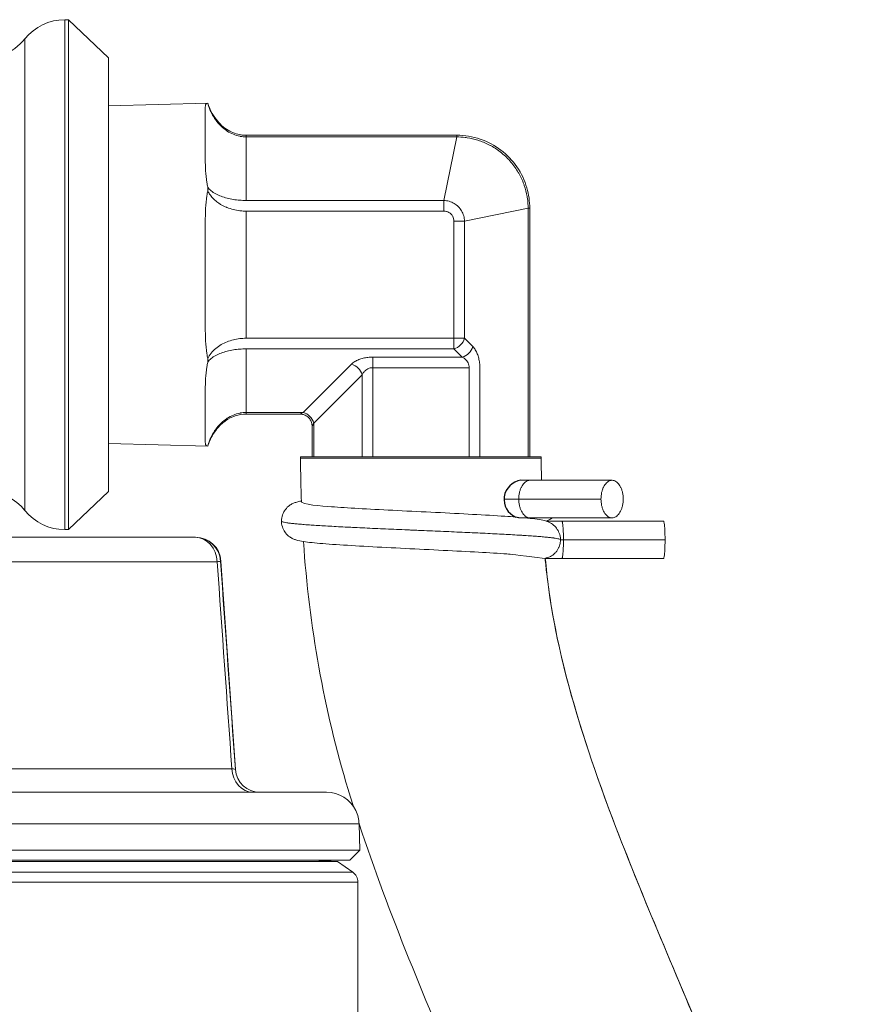
# Model space of a CAD drawing. Units: inches. Extents: x 23 to 218, y 11 to 225.
# Drawn here: x 75 to 77, y 47 to 49 of the extents above; entities that cross this region are included whole.
import ezdxf

# ---------------------------------------------------------------- set-up
doc = ezdxf.new("R2010")
doc.units = ezdxf.units.IN
doc.header["$MEASUREMENT"] = 0

# ---------------------------------------------------------------- blocks, each defined once
blk = doc.blocks.new('TEST-DRN_02_GRV_BLOCK-2DFRONT')
at = {"color": 0, "linetype": 'Continuous', "lineweight": 0, "extrusion": (2.22e-16, 1, -2.22045e-16)}
for p, q in [((3.7361, 2.7134), (3.7361, 3.9634)), ((3.7361, 3.9634), (3.745, 3.9634)), ((3.745, 3.9634), (3.745, 2.7134)), ((3.8437, 3.8698), (3.745, 3.9634)), ((3.6386, 3.9165), (3.6386, 2.7603)), ((3.8437, 3.8698), (3.8437, 2.807)), ((3.8437, 3.7522), (4.0869, 3.7586)), ((4.0807, 3.7489), (4.0807, 3.6208)), ((4.1807, 3.6762), (4.1807, 3.6802)), ((4.1807, 3.6802), (4.697, 3.6802)), ((4.1807, 3.6762), (4.697, 3.6762)), ((4.1807, 3.5203), (4.1807, 3.6762)), ((4.6656, 3.5203), (4.697, 3.6762)), ((4.697, 3.6762), (4.697, 3.6802)), ((4.6656, 3.5203), (4.1807, 3.5203)), ((4.6656, 3.5203), (4.6656, 3.4943)), ((4.7161, 3.4697), (4.872, 3.5011)), ((4.872, 3.5011), (4.876, 3.5011)), ((4.872, 3.5011), (4.872, 2.8923)), ((4.876, 3.5011), (4.876, 2.8923)), ((4.6656, 3.4943), (4.1807, 3.4943)), ((4.1807, 3.1825), (4.1807, 3.4943)), ((4.0807, 3.4665), (4.0807, 3.2104)), ((4.6902, 3.1825), (4.6902, 3.4697)), ((4.7161, 3.4697), (4.6902, 3.4697)), ((4.7161, 3.1825), (4.7161, 3.4697)), ((4.6902, 3.1825), (4.1807, 3.1825)), ((4.6902, 3.1825), (4.6902, 3.1565)), ((4.7161, 3.1825), (4.6902, 3.1825)), ((4.7363, 3.1623), (4.7161, 3.1825)), ((4.6902, 3.1565), (4.1807, 3.1565)), ((4.1807, 3.0007), (4.1807, 3.1565)), ((4.7104, 3.1363), (4.6902, 3.1565)), ((4.439, 3.119), (4.3207, 3.0007)), ((4.7104, 3.1363), (4.491, 3.1363)), ((4.491, 3.1363), (4.491, 3.1104)), ((4.465, 3.093), (4.3466, 2.9747)), ((4.465, 2.8923), (4.465, 3.093)), ((4.491, 2.8923), (4.491, 3.1104)), ((4.7277, 3.1104), (4.491, 3.1104)), ((4.7277, 2.8923), (4.7277, 3.1104)), ((4.7537, 2.8923), (4.7537, 3.1104)), ((4.0807, 3.056), (4.0807, 2.928)), ((4.1807, 3.0007), (4.3207, 3.0007)), ((4.1807, 2.9966), (4.1807, 3.0007)), ((4.1807, 2.9966), (4.3126, 2.9966)), ((4.3466, 2.8923), (4.3466, 2.9747)), ((4.3426, 2.8923), (4.3426, 2.9666)), ((3.8437, 2.9246), (4.0869, 2.9182)), ((4.9043, 2.8923), (4.3143, 2.8923)), ((4.3143, 2.8923), (4.3143, 2.8884)), ((4.3143, 2.8884), (4.9043, 2.8884)), ((4.9043, 2.8923), (4.9043, 2.8884)), ((4.8764, 2.8344), (4.8544, 2.8344)), ((4.8764, 2.8344), (5.0779, 2.8344)), ((3.8437, 2.807), (3.745, 2.7134)), ((4.8492, 2.7884), (4.8129, 2.7884)), ((4.8492, 2.7884), (5.0506, 2.7884)), ((4.8545, 2.7424), (4.8764, 2.7424)), ((4.8764, 2.7424), (5.0779, 2.7424)), ((4.9546, 2.7344), (4.9159, 2.7344)), ((4.9546, 2.7344), (5.2037, 2.7344)), ((3.7361, 2.7134), (3.745, 2.7134)), ((4.0556, 2.6947), (3.5084, 2.6947)), ((4.0556, 2.6947), (4.0567, 2.6947)), ((4.9513, 2.6884), (4.9586, 2.6884)), ((4.9586, 2.6884), (5.2077, 2.6884)), ((3.5625, 2.6346), (4.1097, 2.6346)), ((4.119, 2.6365), (4.1179, 2.6365)), ((4.119, 2.6365), (4.1547, 2.1255)), ((4.9142, 2.6424), (5.2037, 2.6424)), ((4.1459, 2.1273), (3.5608, 2.1273)), ((4.1544, 2.1255), (4.1547, 2.1255)), ((1.3722, 2.0697), (4.3777, 2.0697)), ((4.4576, 1.9925), (1.2922, 1.9925)), ((4.4576, 1.9925), (4.4599, 1.9281)), ((4.4599, 1.9281), (1.29, 1.9281)), ((4.4349, 1.9032), (4.4599, 1.9281)), ((1.3149, 1.9032), (4.4349, 1.9032)), ((4.405, 1.8999), (2.8749, 1.8999)), ((4.3437, 1.9032), (4.405, 1.8999)), ((4.405, 1.8999), (4.4421, 1.8739)), ((2.8749, 1.8739), (4.4421, 1.8739)), ((4.4549, 1.8494), (1.2949, 1.8494)), ((4.4549, 1.8494), (4.4549, 1.0661))]:
    blk.add_line(p, q, dxfattribs=at)
at = {"color": 0, "linetype": 'Continuous', "lineweight": 0, "extrusion": (-4.93038e-32, -2.22045e-16, -1)}
for centre, radius, start, end in [((-3.7361, 3.8384), 0.125, 38.6822, 90), ((-3.541, 3.9947), 0.125, 218.6822, 250.3783), ((-4.2146, 2.1297), 0.06, 270, 356)]:
    blk.add_arc(centre, radius, start, end, dxfattribs=at)
blk.add_arc((4.8602, 2.7876), 0.0471, 97.0359, 246.9374)
at = {"color": 0, "linetype": 'Continuous', "lineweight": 0, "extrusion": (-2.46519e-32, -2.22045e-16, -1)}
for centre, radius, start, end in [((-3.541, 2.6822), 0.125, 90, 141.3178), ((-4.0567, 2.6322), 0.0625, 90, 176), ((-4.3777, 1.9897), 0.08, 90, 154.0684), ((-4.3777, 1.9897), 0.08, 154.0684, 178)]:
    blk.add_arc(centre, radius, start, end, dxfattribs=at)
at = {"color": 0, "linetype": 'Continuous', "lineweight": 0, "extrusion": (9.7215e-63, -2.22045e-16, -1)}
blk.add_arc((-3.7361, 2.8384), 0.125, 270, 321.3178, dxfattribs=at)
at = {"color": 0, "linetype": 'Continuous', "lineweight": 0, "extrusion": (-2.73636e-48, -2.22045e-16, -1)}
blk.add_arc((-4.4249, 1.8494), 0.03, 125, 180, dxfattribs=at)
at = {"color": 0, "linetype": 'Continuous', "lineweight": 0, "extrusion": (-2.16913e-17, -2.07472e-16, -1)}
blk.add_ellipse((4.6902, 3.1825), major_axis=(-0.0212, -0.0212), ratio=0.774597, start_param=-2.229854, end_param=-0.911738, dxfattribs=at)
at = {"color": 0, "linetype": 'Continuous', "lineweight": 0}
for centre, major_axis, ratio, start_param, end_param in [((4.7104, 3.1623), (0.0212, 0.0212), 0.774597, -2.229853, -0.911738), ((4.439, 3.093), (-0.0212, 0.0212), 0.774595, -2.229845, -0.911721), ((4.0556, 2.6322), (0.0623, 0.0045), 0.045842, -0.523761, -0.042131), ((4.0905, 2.1297), (0.064, -0.0043), 0.04122, 0.027556, 0.525147), ((4.1978, 2.1297), (0, -0.06), 0.866025, -1.531526, 0), ((4.2143, 2.1297), (0, -0.06), 0.999758, -1.500983, 0)]:
    blk.add_ellipse(centre, major_axis=major_axis, ratio=ratio, start_param=start_param, end_param=end_param, dxfattribs=at)
at = {"color": 0, "linetype": 'Continuous', "lineweight": 0, "extrusion": (-2.80509e-17, -2.2204e-16, -1)}
blk.add_ellipse((4.3207, 2.9747), major_axis=(0.0212, -0.0212), ratio=0.774597, start_param=-2.229876, end_param=-0.91174, dxfattribs=at)
at = {"color": 0, "linetype": 'Continuous', "lineweight": 0, "extrusion": (2.42447e-19, -2.22045e-16, -1)}
blk.add_ellipse((4.0556, 2.6322), major_axis=(0, 0.0625), ratio=0.99911, start_param=0, end_param=1.500983, dxfattribs=at)
at = {"color": 0, "linetype": 'Continuous', "lineweight": 0, "extrusion": (3.43951e-17, -2.22045e-16, -1)}
blk.add_ellipse((4.0556, 2.6322), major_axis=(0, 0.0625), ratio=0.866025, start_param=0, end_param=1.531526, dxfattribs=at)
at = {"color": 0, "linetype": 'Continuous', "lineweight": 0}
for points, knots in [([(4.0807, 3.7489), (4.0807, 3.754), (4.0815, 3.757), (4.085, 3.7583), (4.0857, 3.7585), (4.0865, 3.7585)], [-0.596803, -0.596803, -0.596803, -0.596803, -0.4240445, -0.4240445, -0.3893548, -0.3893548, -0.3893548, -0.3893548]), ([(4.0865, 3.7585), (4.0878, 3.754), (4.0893, 3.7496), (4.091, 3.7453), (4.0923, 3.7422), (4.0936, 3.7392), (4.095, 3.7363), (4.0973, 3.7316), (4.0998, 3.7271), (4.1025, 3.723), (4.1037, 3.721), (4.105, 3.7192), (4.1063, 3.7174), (4.1096, 3.7128), (4.113, 3.7087), (4.1167, 3.7049), (4.1176, 3.7039), (4.1186, 3.703), (4.1196, 3.702), (4.1238, 3.698), (4.1281, 3.6945), (4.1326, 3.6915), (4.1331, 3.6911), (4.1336, 3.6908), (4.1341, 3.6904), (4.1391, 3.6872), (4.1442, 3.6845), (4.1494, 3.6824), (4.1545, 3.6803), (4.1597, 3.6787), (4.165, 3.6777), (4.1656, 3.6776), (4.1661, 3.6775), (4.1667, 3.6774), (4.1714, 3.6766), (4.1761, 3.6762), (4.1807, 3.6762)], [0, 0, 0, 0, 0.082688, 0.082688, 0.082688, 0.142857, 0.142857, 0.142857, 0.24089, 0.24089, 0.24089, 0.285714, 0.285714, 0.285714, 0.398948, 0.398948, 0.398948, 0.428571, 0.428571, 0.428571, 0.556991, 0.556991, 0.556991, 0.571429, 0.571429, 0.571429, 0.714286, 0.714286, 0.714286, 0.857143, 0.857143, 0.857143, 0.873094, 0.873094, 0.873094, 1, 1, 1, 1]), ([(4.0869, 3.7586), (4.0913, 3.7445), (4.0981, 3.7309), (4.1152, 3.7086), (4.1254, 3.6991), (4.1466, 3.6867), (4.1573, 3.6828), (4.1724, 3.6805), (4.1765, 3.6802), (4.1807, 3.6802)], [0, 0, 0, 0, 0.0441511, 0.0441511, 0.0844943, 0.0844943, 0.1176624, 0.1176624, 0.1301211, 0.1301211, 0.1301211, 0.1301211]), ([(4.697, 3.6802), (4.7165, 3.6802), (4.7363, 3.6769), (4.7729, 3.6645), (4.7902, 3.6553), (4.8205, 3.6323), (4.8339, 3.6182), (4.8554, 3.587), (4.8637, 3.5694), (4.8736, 3.535), (4.876, 3.518), (4.876, 3.5011)], [0, 0, 0, 0, 0.0585758, 0.0585758, 0.1158401, 0.1158401, 0.1727976, 0.1727976, 0.2296053, 0.2296053, 0.280183, 0.280183, 0.280183, 0.280183]), ([(4.697, 3.6762), (4.7035, 3.6761), (4.7105, 3.6757), (4.718, 3.6748), (4.7196, 3.6746), (4.7212, 3.6743), (4.7228, 3.6741), (4.7311, 3.6728), (4.74, 3.6708), (4.7488, 3.668), (4.75, 3.6676), (4.7513, 3.6672), (4.7525, 3.6668), (4.7617, 3.6637), (4.7705, 3.6599), (4.779, 3.6553), (4.7798, 3.6549), (4.7805, 3.6545), (4.7812, 3.6541), (4.7901, 3.6492), (4.7985, 3.6436), (4.8064, 3.6372), (4.8067, 3.637), (4.807, 3.6368), (4.8073, 3.6365), (4.8154, 3.6299), (4.823, 3.6225), (4.8298, 3.6145), (4.8366, 3.6065), (4.8427, 3.598), (4.848, 3.5889), (4.8483, 3.5884), (4.8486, 3.5878), (4.8489, 3.5873), (4.8538, 3.5787), (4.858, 3.5697), (4.8614, 3.5603), (4.8618, 3.5593), (4.8621, 3.5582), (4.8625, 3.5572), (4.8656, 3.5482), (4.8679, 3.539), (4.8694, 3.5301), (4.8697, 3.5286), (4.8699, 3.527), (4.8702, 3.5255), (4.8714, 3.5172), (4.872, 3.509), (4.872, 3.5011)], [0, 0, 0, 0, 0.091691, 0.091691, 0.091691, 0.111111, 0.111111, 0.111111, 0.20835, 0.20835, 0.20835, 0.222222, 0.222222, 0.222222, 0.324363, 0.324363, 0.324363, 0.333333, 0.333333, 0.333333, 0.440647, 0.440647, 0.440647, 0.444444, 0.444444, 0.444444, 0.555556, 0.555556, 0.555556, 0.666667, 0.666667, 0.666667, 0.673214, 0.673214, 0.673214, 0.777778, 0.777778, 0.777778, 0.789379, 0.789379, 0.789379, 0.888889, 0.888889, 0.888889, 0.905806, 0.905806, 0.905806, 1, 1, 1, 1]), ([(4.0865, 3.5528), (4.0857, 3.5569), (4.085, 3.5609), (4.0815, 3.5836), (4.0807, 3.6027), (4.0807, 3.6208)], [-1.4273983, -1.4273983, -1.4273983, -1.4273983, -1.3927074, -1.3927074, -1.2199489, -1.2199489, -1.2199489, -1.2199489]), ([(4.0865, 3.5441), (4.0868, 3.5456), (4.0869, 3.547), (4.0869, 3.55), (4.0868, 3.5514), (4.0865, 3.5528)], [-0.02578538, -0.02578538, -0.02578538, -0.02578538, -0.01289272, -0.01289272, 0, 0, 0, 0]), ([(4.1807, 3.5203), (4.1755, 3.5203), (4.1702, 3.5205), (4.165, 3.5209), (4.1597, 3.5213), (4.1545, 3.5219), (4.1494, 3.5227), (4.1442, 3.5236), (4.1391, 3.5246), (4.1341, 3.5259), (4.1291, 3.5272), (4.1242, 3.5287), (4.1196, 3.5305), (4.1149, 3.5323), (4.1104, 3.5343), (4.1063, 3.5366), (4.1021, 3.5388), (4.0983, 3.5413), (4.095, 3.5441), (4.0916, 3.5468), (4.0888, 3.5497), (4.0865, 3.5528)], [0, 0, 0, 0, 0.142857, 0.142857, 0.142857, 0.285714, 0.285714, 0.285714, 0.428571, 0.428571, 0.428571, 0.571429, 0.571429, 0.571429, 0.714286, 0.714286, 0.714286, 0.857143, 0.857143, 0.857143, 1, 1, 1, 1]), ([(4.0807, 3.4665), (4.0807, 3.4896), (4.0815, 3.5118), (4.085, 3.5358), (4.0857, 3.5399), (4.0865, 3.5441)], [-0.596803, -0.596803, -0.596803, -0.596803, -0.4240445, -0.4240445, -0.3893557, -0.3893557, -0.3893557, -0.3893557]), ([(4.1807, 3.4943), (4.1761, 3.4943), (4.1714, 3.4945), (4.1668, 3.495), (4.1662, 3.4951), (4.1656, 3.4952), (4.165, 3.4952), (4.1597, 3.4959), (4.1545, 3.4968), (4.1494, 3.4981), (4.1442, 3.4993), (4.1391, 3.501), (4.1341, 3.5029), (4.1337, 3.5031), (4.1332, 3.5033), (4.1328, 3.5035), (4.1282, 3.5053), (4.1238, 3.5075), (4.1196, 3.5099), (4.1187, 3.5105), (4.1178, 3.511), (4.1169, 3.5116), (4.1132, 3.5139), (4.1096, 3.5164), (4.1063, 3.5192), (4.105, 3.5202), (4.1038, 3.5213), (4.1027, 3.5224), (4.0999, 3.525), (4.0973, 3.5278), (4.095, 3.5307), (4.0936, 3.5323), (4.0924, 3.5341), (4.0912, 3.5358), (4.0895, 3.5385), (4.0879, 3.5412), (4.0865, 3.5441)], [0, 0, 0, 0, 0.126449, 0.126449, 0.126449, 0.142857, 0.142857, 0.142857, 0.285714, 0.285714, 0.285714, 0.428571, 0.428571, 0.428571, 0.441495, 0.441495, 0.441495, 0.571429, 0.571429, 0.571429, 0.599006, 0.599006, 0.599006, 0.714286, 0.714286, 0.714286, 0.756533, 0.756533, 0.756533, 0.857143, 0.857143, 0.857143, 0.914188, 0.914188, 0.914188, 1, 1, 1, 1]), ([(4.6902, 3.4697), (4.6902, 3.4716), (4.6899, 3.4735), (4.6895, 3.4753), (4.6895, 3.4756), (4.6894, 3.4758), (4.6893, 3.4761), (4.6888, 3.478), (4.6881, 3.4799), (4.6871, 3.4816), (4.687, 3.4817), (4.687, 3.4819), (4.6869, 3.482), (4.6858, 3.4839), (4.6845, 3.4856), (4.683, 3.4871), (4.6815, 3.4886), (4.6797, 3.4899), (4.6779, 3.491), (4.676, 3.4921), (4.674, 3.4929), (4.6719, 3.4935), (4.6718, 3.4935), (4.6716, 3.4935), (4.6715, 3.4936), (4.6696, 3.4941), (4.6676, 3.4943), (4.6656, 3.4943)], [0, 0, 0, 0, 0.147333, 0.147333, 0.147333, 0.166667, 0.166667, 0.166667, 0.321799, 0.321799, 0.321799, 0.333333, 0.333333, 0.333333, 0.5, 0.5, 0.5, 0.666667, 0.666667, 0.666667, 0.833333, 0.833333, 0.833333, 0.844621, 0.844621, 0.844621, 1, 1, 1, 1]), ([(4.0865, 3.1327), (4.0857, 3.1369), (4.085, 3.141), (4.0815, 3.165), (4.0807, 3.1872), (4.0807, 3.2104)], [-1.4273983, -1.4273983, -1.4273983, -1.4273983, -1.3927074, -1.3927074, -1.2199489, -1.2199489, -1.2199489, -1.2199489]), ([(4.1807, 3.1825), (4.1755, 3.1825), (4.1702, 3.1822), (4.165, 3.1816), (4.1597, 3.181), (4.1545, 3.18), (4.1494, 3.1788), (4.1442, 3.1775), (4.1391, 3.1759), (4.1341, 3.1739), (4.1291, 3.1719), (4.1242, 3.1696), (4.1196, 3.1669), (4.1149, 3.1642), (4.1104, 3.1611), (4.1063, 3.1576), (4.1021, 3.1541), (4.0983, 3.1503), (4.095, 3.1461), (4.0916, 3.142), (4.0888, 3.1375), (4.0865, 3.1327)], [0, 0, 0, 0, 0.142857, 0.142857, 0.142857, 0.285714, 0.285714, 0.285714, 0.428571, 0.428571, 0.428571, 0.571429, 0.571429, 0.571429, 0.714286, 0.714286, 0.714286, 0.857143, 0.857143, 0.857143, 1, 1, 1, 1]), ([(4.1807, 3.1565), (4.1755, 3.1565), (4.1702, 3.1563), (4.165, 3.1559), (4.1597, 3.1555), (4.1545, 3.1549), (4.1494, 3.1541), (4.1442, 3.1532), (4.1391, 3.1522), (4.1341, 3.1509), (4.1291, 3.1496), (4.1242, 3.1481), (4.1196, 3.1463), (4.1149, 3.1445), (4.1104, 3.1425), (4.1063, 3.1403), (4.1021, 3.138), (4.0983, 3.1355), (4.095, 3.1328), (4.0916, 3.13), (4.0888, 3.1271), (4.0865, 3.124)], [0, 0, 0, 0, 0.142857, 0.142857, 0.142857, 0.285714, 0.285714, 0.285714, 0.428571, 0.428571, 0.428571, 0.571429, 0.571429, 0.571429, 0.714286, 0.714286, 0.714286, 0.857143, 0.857143, 0.857143, 1, 1, 1, 1]), ([(4.0807, 3.056), (4.0807, 3.0741), (4.0815, 3.0932), (4.085, 3.1159), (4.0857, 3.1199), (4.0865, 3.124)], [-0.596803, -0.596803, -0.596803, -0.596803, -0.4240445, -0.4240445, -0.3893557, -0.3893557, -0.3893557, -0.3893557]), ([(4.0865, 3.124), (4.0868, 3.1254), (4.0869, 3.1269), (4.0869, 3.1298), (4.0868, 3.1313), (4.0865, 3.1327)], [-0.02578538, -0.02578538, -0.02578538, -0.02578538, -0.01289272, -0.01289272, 0, 0, 0, 0]), ([(4.7277, 3.1104), (4.7277, 3.1123), (4.7275, 3.1142), (4.727, 3.1162), (4.7266, 3.1181), (4.7259, 3.1201), (4.725, 3.122), (4.7241, 3.1239), (4.7229, 3.1257), (4.7215, 3.1274), (4.7201, 3.1292), (4.7185, 3.1308), (4.7166, 3.1323), (4.7147, 3.1338), (4.7127, 3.1352), (4.7104, 3.1363)], [0, 0, 0, 0, 0.2, 0.2, 0.2, 0.4, 0.4, 0.4, 0.6, 0.6, 0.6, 0.8, 0.8, 0.8, 1, 1, 1, 1]), ([(4.491, 3.1104), (4.4891, 3.1104), (4.4871, 3.1101), (4.4851, 3.1097), (4.4832, 3.1093), (4.4813, 3.1086), (4.4794, 3.1077), (4.4775, 3.1067), (4.4756, 3.1056), (4.4739, 3.1042), (4.4721, 3.1028), (4.4705, 3.1011), (4.469, 3.0993), (4.4675, 3.0974), (4.4661, 3.0953), (4.465, 3.093)], [0, 0, 0, 0, 0.2, 0.2, 0.2, 0.4, 0.4, 0.4, 0.6, 0.6, 0.6, 0.8, 0.8, 0.8, 1, 1, 1, 1]), ([(4.0865, 2.9183), (4.0878, 2.9229), (4.0893, 2.9273), (4.091, 2.9315), (4.0923, 2.9346), (4.0936, 2.9376), (4.095, 2.9405), (4.0973, 2.9452), (4.0998, 2.9497), (4.1025, 2.9539), (4.1037, 2.9558), (4.105, 2.9576), (4.1063, 2.9594), (4.1096, 2.964), (4.113, 2.9681), (4.1167, 2.9719), (4.1176, 2.9729), (4.1186, 2.9738), (4.1196, 2.9748), (4.1238, 2.9788), (4.1281, 2.9823), (4.1326, 2.9854), (4.1331, 2.9857), (4.1336, 2.9861), (4.1341, 2.9864), (4.1391, 2.9896), (4.1442, 2.9923), (4.1494, 2.9944), (4.1545, 2.9965), (4.1597, 2.9981), (4.165, 2.9991), (4.1656, 2.9992), (4.1661, 2.9993), (4.1667, 2.9994), (4.1714, 3.0003), (4.1761, 3.0007), (4.1807, 3.0007)], [0, 0, 0, 0, 0.082681, 0.082681, 0.082681, 0.142857, 0.142857, 0.142857, 0.240871, 0.240871, 0.240871, 0.285714, 0.285714, 0.285714, 0.398916, 0.398916, 0.398916, 0.428571, 0.428571, 0.428571, 0.556946, 0.556946, 0.556946, 0.571429, 0.571429, 0.571429, 0.714286, 0.714286, 0.714286, 0.857143, 0.857143, 0.857143, 0.87303, 0.87303, 0.87303, 1, 1, 1, 1]), ([(4.1807, 2.9966), (4.1718, 2.9966), (4.1627, 2.9951), (4.1458, 2.9895), (4.1377, 2.9854), (4.1224, 2.9746), (4.1152, 2.9678), (4.102, 2.9514), (4.0961, 2.9416), (4.0899, 2.927), (4.0883, 2.9227), (4.0869, 2.9182)], [0, 0, 0, 0, 0.0268067, 0.0268067, 0.053548, 0.053548, 0.082835, 0.082835, 0.1165548, 0.1165548, 0.1303972, 0.1303972, 0.1303972, 0.1303972]), ([(4.3126, 2.9966), (4.3126, 2.9966), (4.3126, 2.9966), (4.3126, 2.9966), (4.3126, 2.9966), (4.3129, 2.9968), (4.3135, 2.9971), (4.314, 2.9974), (4.3149, 2.9978), (4.3161, 2.9984), (4.3173, 2.999), (4.3188, 2.9998), (4.3207, 3.0007)], [0.4994148, 0.4994148, 0.4994148, 0.4994148, 0.5, 0.5, 0.5, 0.6666667, 0.6666667, 0.6666667, 0.8333333, 0.8333333, 0.8333333, 1, 1, 1, 1]), ([(4.3426, 2.9666), (4.3426, 2.9699), (4.3421, 2.9731), (4.34, 2.9792), (4.3385, 2.9821), (4.3347, 2.9872), (4.3324, 2.9895), (4.3271, 2.9931), (4.3242, 2.9945), (4.3184, 2.9962), (4.3155, 2.9966), (4.3126, 2.9966)], [0, 0, 0, 0, 0.00966144, 0.00966144, 0.01921627, 0.01921627, 0.028776, 0.028776, 0.03833626, 0.03833626, 0.04692543, 0.04692543, 0.04692543, 0.04692543]), ([(4.3466, 2.9747), (4.3462, 2.9739), (4.3459, 2.9732), (4.3456, 2.9725), (4.3451, 2.9716), (4.3447, 2.9708), (4.3444, 2.9702), (4.3441, 2.9696), (4.3438, 2.9691), (4.3436, 2.9687), (4.3434, 2.9682), (4.3432, 2.9678), (4.343, 2.9675), (4.3429, 2.9672), (4.3428, 2.967), (4.3427, 2.9668), (4.3427, 2.9667), (4.3426, 2.9666), (4.3426, 2.9666), (4.3426, 2.9666), (4.3426, 2.9666), (4.3426, 2.9666)], [0, 0, 0, 0, 0.0713747, 0.0713747, 0.0713747, 0.1666667, 0.1666667, 0.1666667, 0.2452133, 0.2452133, 0.2452133, 0.3333333, 0.3333333, 0.3333333, 0.4184442, 0.4184442, 0.4184442, 0.5, 0.5, 0.5, 0.500511, 0.500511, 0.500511, 0.500511]), ([(4.0865, 2.9183), (4.0857, 2.9184), (4.085, 2.9185), (4.0815, 2.9198), (4.0807, 2.9229), (4.0807, 2.928)], [-1.4274294, -1.4274294, -1.4274294, -1.4274294, -1.3927074, -1.3927074, -1.2199489, -1.2199489, -1.2199489, -1.2199489]), ([(4.0869, 2.9182), (4.0869, 2.9182), (4.0869, 2.9183), (4.0868, 2.9183), (4.0867, 2.9183), (4.0865, 2.9183)], [0.00000413, 0.00000413, 0.00000413, 0.00000413, 0.00595394, 0.00595394, 0.01286027, 0.01286027, 0.01286027, 0.01286027]), ([(4.8764, 2.8344), (4.8748, 2.8344), (4.8717, 2.8339), (4.867, 2.8319), (4.8627, 2.8284), (4.8588, 2.8238), (4.8554, 2.8181), (4.8527, 2.8115), (4.8507, 2.8042), (4.8495, 2.7964), (4.8492, 2.7911), (4.8492, 2.7884)], [0.5, 0.5, 0.5, 0.5, 0.5555552, 0.6111116, 0.6666661, 0.7222224, 0.777778, 0.8333327, 0.8888892, 0.9444439, 1, 1, 1, 1]), ([(5.1051, 2.7884), (5.1051, 2.7911), (5.1048, 2.7964), (5.1036, 2.8042), (5.1016, 2.8115), (5.0988, 2.8181), (5.0955, 2.8238), (5.0916, 2.8284), (5.0872, 2.8319), (5.0826, 2.8339), (5.0779, 2.8346), (5.0731, 2.8339), (5.0685, 2.8319), (5.0642, 2.8284), (5.0603, 2.8238), (5.0569, 2.8181), (5.0542, 2.8115), (5.0522, 2.8042), (5.0509, 2.7964), (5.0506, 2.7911), (5.0506, 2.7884)], [0, 0, 0, 0, 0.055556, 0.111111, 0.166667, 0.222222, 0.277778, 0.333334, 0.388888, 0.444445, 0.5, 0.555555, 0.611112, 0.666666, 0.722222, 0.777778, 0.833333, 0.888889, 0.944444, 1, 1, 1, 1]), ([(4.2674, 2.7344), (4.2674, 2.7396), (4.2683, 2.7449), (4.2716, 2.7546), (4.2741, 2.7591), (4.28, 2.7667), (4.2834, 2.7699), (4.2896, 2.7745), (4.2925, 2.7761), (4.2978, 2.7787), (4.3002, 2.7796), (4.306, 2.7815), (4.3091, 2.7822), (4.3135, 2.7831), (4.3148, 2.7834), (4.3161, 2.7836)], [0, 0, 0, 0, 0.0164072, 0.0164072, 0.0325498, 0.0325498, 0.0486344, 0.0486344, 0.0630129, 0.0630129, 0.079245, 0.079245, 0.106381, 0.106381, 0.1175329, 0.1175329, 0.1175329, 0.1175329]), ([(4.3163, 2.7804), (4.3314, 2.7728), (4.3819, 2.7703), (4.4169, 2.7677), (4.4402, 2.7663), (4.4921, 2.7633), (4.5216, 2.7618), (4.5823, 2.7587), (4.6143, 2.7572), (4.6765, 2.7541), (4.7074, 2.7525), (4.7646, 2.7494), (4.7916, 2.7478), (4.8244, 2.7456), (4.8334, 2.7449), (4.8417, 2.7443)], [0.1827141, 0.1827141, 0.1827141, 0.1827141, 0.2498788, 0.2498788, 0.3372759, 0.3372759, 0.4296417, 0.4296417, 0.5234849, 0.5234849, 0.6176201, 0.6176201, 0.7127152, 0.7127152, 0.7516455, 0.7516455, 0.7516455, 0.7516455]), ([(4.8492, 2.7884), (4.8492, 2.7857), (4.8495, 2.7804), (4.8507, 2.7726), (4.8527, 2.7653), (4.8554, 2.7587), (4.8588, 2.753), (4.8627, 2.7484), (4.867, 2.745), (4.8717, 2.7429), (4.8748, 2.7424), (4.8764, 2.7424)], [0, 0, 0, 0, 0.0555561, 0.1111108, 0.1666673, 0.222222, 0.2777776, 0.3333339, 0.3888884, 0.4444448, 0.5, 0.5, 0.5, 0.5]), ([(5.0506, 2.7884), (5.0506, 2.7857), (5.0509, 2.7804), (5.0522, 2.7726), (5.0542, 2.7653), (5.0569, 2.7587), (5.0603, 2.753), (5.0642, 2.7484), (5.0685, 2.745), (5.0731, 2.7429), (5.0779, 2.7422), (5.0826, 2.7429), (5.0872, 2.745), (5.0916, 2.7484), (5.0955, 2.753), (5.0988, 2.7587), (5.1016, 2.7653), (5.1036, 2.7726), (5.1048, 2.7804), (5.1051, 2.7857), (5.1051, 2.7884)], [0, 0, 0, 0, 0.055556, 0.111111, 0.166667, 0.222222, 0.277778, 0.333334, 0.388888, 0.444445, 0.5, 0.555555, 0.611112, 0.666666, 0.722222, 0.777778, 0.833333, 0.888889, 0.944444, 1, 1, 1, 1]), ([(4.9513, 2.6884), (4.9513, 2.6888), (4.9509, 2.6892), (4.9502, 2.6896), (4.9495, 2.69), (4.9484, 2.6904), (4.947, 2.6907), (4.9456, 2.6911), (4.9438, 2.6915), (4.9417, 2.6919), (4.9398, 2.6922), (4.9377, 2.6926), (4.9353, 2.6929), (4.935, 2.693), (4.9346, 2.693), (4.9342, 2.6931), (4.9314, 2.6935), (4.9282, 2.6938), (4.9247, 2.6942), (4.9212, 2.6946), (4.9174, 2.695), (4.9132, 2.6954), (4.9091, 2.6958), (4.9046, 2.6962), (4.8998, 2.6966), (4.895, 2.6969), (4.89, 2.6973), (4.8846, 2.6977), (4.8792, 2.6981), (4.8736, 2.6985), (4.8676, 2.6989), (4.8649, 2.6991), (4.8621, 2.6992), (4.8593, 2.6994), (4.856, 2.6996), (4.8525, 2.6998), (4.849, 2.7), (4.8426, 2.7004), (4.8359, 2.7008), (4.8289, 2.7012), (4.822, 2.7016), (4.8148, 2.702), (4.8074, 2.7024), (4.8, 2.7028), (4.7925, 2.7031), (4.7847, 2.7035), (4.7769, 2.7039), (4.769, 2.7043), (4.7609, 2.7047), (4.7527, 2.7051), (4.7445, 2.7055), (4.7361, 2.7059), (4.7356, 2.7059), (4.7352, 2.7059), (4.7348, 2.7059), (4.7268, 2.7063), (4.7187, 2.7066), (4.7105, 2.707), (4.7018, 2.7074), (4.6931, 2.7078), (4.6842, 2.7082), (4.6754, 2.7086), (4.6665, 2.709), (4.6575, 2.7093), (4.6485, 2.7097), (4.6395, 2.7101), (4.6305, 2.7105), (4.6215, 2.7109), (4.6124, 2.7113), (4.6034, 2.7117), (4.5976, 2.7119), (4.5918, 2.7122), (4.586, 2.7124), (4.5828, 2.7126), (4.5795, 2.7127), (4.5762, 2.7128), (4.5672, 2.7132), (4.5583, 2.7136), (4.5494, 2.714), (4.5404, 2.7144), (4.5316, 2.7148), (4.5228, 2.7152), (4.5141, 2.7155), (4.5054, 2.7159), (4.4969, 2.7163), (4.4883, 2.7167), (4.4799, 2.7171), (4.4716, 2.7175), (4.4633, 2.7179), (4.4552, 2.7183), (4.4472, 2.7186), (4.4454, 2.7187), (4.4435, 2.7188), (4.4417, 2.7189), (4.4356, 2.7192), (4.4297, 2.7195), (4.4238, 2.7198), (4.4162, 2.7202), (4.4088, 2.7206), (4.4016, 2.721), (4.3944, 2.7214), (4.3875, 2.7217), (4.3807, 2.7221), (4.374, 2.7225), (4.3675, 2.7229), (4.3613, 2.7233), (4.355, 2.7237), (4.3491, 2.7241), (4.3434, 2.7245), (4.3387, 2.7248), (4.3342, 2.7251), (4.3299, 2.7254), (4.329, 2.7255), (4.3281, 2.7256), (4.3271, 2.7256), (4.322, 2.726), (4.3172, 2.7264), (4.3127, 2.7268), (4.3082, 2.7272), (4.304, 2.7276), (4.3002, 2.7279), (4.2963, 2.7283), (4.2928, 2.7287), (4.2895, 2.7291), (4.2863, 2.7295), (4.2835, 2.7299), (4.2809, 2.7303), (4.2784, 2.7307), (4.2762, 2.731), (4.2744, 2.7314), (4.2736, 2.7316), (4.2729, 2.7318), (4.2723, 2.7319), (4.2714, 2.7321), (4.2706, 2.7324), (4.27, 2.7326), (4.2688, 2.733), (4.2681, 2.7334), (4.2677, 2.7338), (4.2675, 2.734), (4.2674, 2.7342), (4.2674, 2.7344)], [0, 0, 0, 0, 0.0116279, 0.0116279, 0.0116279, 0.0232558, 0.0232558, 0.0232558, 0.0348837, 0.0348837, 0.0348837, 0.0449779, 0.0449779, 0.0449779, 0.0465116, 0.0465116, 0.0465116, 0.0581395, 0.0581395, 0.0581395, 0.0697674, 0.0697674, 0.0697674, 0.0813953, 0.0813953, 0.0813953, 0.0930233, 0.0930233, 0.0930233, 0.1046512, 0.1046512, 0.1046512, 0.109982, 0.109982, 0.109982, 0.1162791, 0.1162791, 0.1162791, 0.127907, 0.127907, 0.127907, 0.1395349, 0.1395349, 0.1395349, 0.1511628, 0.1511628, 0.1511628, 0.1627907, 0.1627907, 0.1627907, 0.1744186, 0.1744186, 0.1744186, 0.1749861, 0.1749861, 0.1749861, 0.1860465, 0.1860465, 0.1860465, 0.1976744, 0.1976744, 0.1976744, 0.2093023, 0.2093023, 0.2093023, 0.2209302, 0.2209302, 0.2209302, 0.2325581, 0.2325581, 0.2325581, 0.2399902, 0.2399902, 0.2399902, 0.244186, 0.244186, 0.244186, 0.255814, 0.255814, 0.255814, 0.2674419, 0.2674419, 0.2674419, 0.2790698, 0.2790698, 0.2790698, 0.2906977, 0.2906977, 0.2906977, 0.3023256, 0.3023256, 0.3023256, 0.3049944, 0.3049944, 0.3049944, 0.3139535, 0.3139535, 0.3139535, 0.3255814, 0.3255814, 0.3255814, 0.3372093, 0.3372093, 0.3372093, 0.3488372, 0.3488372, 0.3488372, 0.3604651, 0.3604651, 0.3604651, 0.3699985, 0.3699985, 0.3699985, 0.372093, 0.372093, 0.372093, 0.3837209, 0.3837209, 0.3837209, 0.3953488, 0.3953488, 0.3953488, 0.4069767, 0.4069767, 0.4069767, 0.4186047, 0.4186047, 0.4186047, 0.4302326, 0.4302326, 0.4302326, 0.4350026, 0.4350026, 0.4350026, 0.4418605, 0.4418605, 0.4418605, 0.4534884, 0.4534884, 0.4534884, 0.459938, 0.459938, 0.459938, 0.459938]), ([(4.9133, 2.6431), (4.8376, 2.6525), (4.8292, 2.6531), (4.8, 2.6552), (4.7762, 2.6567), (4.7238, 2.6596), (4.6941, 2.6612), (4.6334, 2.6642), (4.6016, 2.6658), (4.5396, 2.6689), (4.5086, 2.6705), (4.4514, 2.6736), (4.4245, 2.6752), (4.378, 2.6784), (4.358, 2.68), (4.3259, 2.6834), (4.3161, 2.6841), (4.3005, 2.6892), (4.2982, 2.69), (4.2932, 2.6923), (4.2905, 2.6938), (4.2842, 2.6982), (4.2805, 2.7015), (4.2748, 2.7088), (4.2725, 2.7127), (4.2689, 2.7215), (4.2677, 2.7266), (4.2674, 2.7326), (4.2674, 2.7335), (4.2674, 2.7344)], [0.2118715, 0.2118715, 0.2118715, 0.2118715, 0.2517368, 0.2517368, 0.3399194, 0.3399194, 0.4323856, 0.4323856, 0.5257443, 0.5257443, 0.6201055, 0.6201055, 0.7157817, 0.7157817, 0.8122159, 0.8122159, 0.9131668, 0.9131668, 0.9284145, 0.9284145, 0.9425173, 0.9425173, 0.9592998, 0.9592998, 0.9736561, 0.9736561, 0.9897686, 0.9897686, 0.9925723, 0.9925723, 0.9925723, 0.9925723]), ([(4.8417, 2.7443), (4.8417, 2.7443), (4.8417, 2.7443), (4.8418, 2.7443), (4.842, 2.7442), (4.8424, 2.7442), (4.8426, 2.7441), (4.8433, 2.744), (4.8437, 2.7439), (4.8446, 2.7437), (4.845, 2.7436), (4.8459, 2.7434), (4.8464, 2.7433), (4.8474, 2.7431), (4.8479, 2.743), (4.8492, 2.7428), (4.85, 2.7427), (4.8518, 2.7425), (4.8529, 2.7424), (4.854, 2.7424), (4.8543, 2.7424), (4.8545, 2.7424)], [0.18043759, 0.18043759, 0.18043759, 0.18043759, 0.18130456, 0.18130456, 0.18742459, 0.18742459, 0.1932108, 0.1932108, 0.19867569, 0.19867569, 0.20270892, 0.20270892, 0.20663295, 0.20663295, 0.21146308, 0.21146308, 0.21882317, 0.21882317, 0.232632, 0.232632, 0.23667235, 0.23667235, 0.23667235, 0.23667235]), ([(4.8637, 2.7424), (4.8827, 2.7407), (4.8964, 2.7392), (4.9126, 2.7355), (4.9167, 2.7345), (4.9247, 2.7309), (4.9268, 2.7298), (4.9325, 2.7261), (4.9364, 2.7231), (4.9425, 2.716), (4.945, 2.7122), (4.949, 2.7037), (4.9504, 2.6988), (4.9512, 2.6922), (4.9513, 2.6907), (4.9513, 2.6891)], [0.0021899, 0.0021899, 0.0021899, 0.0021899, 0.1061723, 0.1061723, 0.1422075, 0.1422075, 0.1535292, 0.1535292, 0.1711282, 0.1711282, 0.1854839, 0.1854839, 0.2013595, 0.2013595, 0.206252, 0.206252, 0.206252, 0.206252]), ([(4.9319, 2.7424), (4.929, 2.7403), (4.9261, 2.7387), (4.9208, 2.7361), (4.9184, 2.7352), (4.9161, 2.7345), (4.916, 2.7344), (4.9159, 2.7344)], [0.04871723, 0.04871723, 0.04871723, 0.04871723, 0.0630409, 0.0630409, 0.07927068, 0.07927068, 0.08014467, 0.08014467, 0.08014467, 0.08014467]), ([(4.9546, 2.7344), (4.9549, 2.7344), (4.9553, 2.7339), (4.956, 2.7319), (4.9566, 2.7284), (4.9572, 2.7238), (4.9577, 2.7181), (4.9581, 2.7115), (4.9584, 2.7042), (4.9586, 2.6964), (4.9586, 2.6911), (4.9586, 2.6884)], [0.5, 0.5, 0.5, 0.5, 0.5555552, 0.6111116, 0.6666661, 0.7222224, 0.777778, 0.8333327, 0.8888891, 0.9444439, 1, 1, 1, 1]), ([(5.2037, 2.7344), (5.2039, 2.7344), (5.2044, 2.7339), (5.2051, 2.7319), (5.2057, 2.7284), (5.2063, 2.7238), (5.2068, 2.7181), (5.2072, 2.7115), (5.2075, 2.7042), (5.2076, 2.6964), (5.2077, 2.6911), (5.2077, 2.6884)], [0.5, 0.5, 0.5, 0.5, 0.5555552, 0.6111116, 0.6666661, 0.7222224, 0.777778, 0.8333327, 0.8888891, 0.9444439, 1, 1, 1, 1]), ([(4.4441, 2.0342), (4.4397, 2.0482), (4.4353, 2.0622), (4.3712, 2.273), (4.3354, 2.4781), (4.3213, 2.6841)], [4.0837616, 4.0837616, 4.0837616, 4.0837616, 4.1277329, 4.1277329, 4.7450244, 4.7450244, 4.7450244, 4.7450244]), ([(4.9513, 2.6884), (4.9513, 2.6862), (4.9511, 2.6841), (4.9509, 2.6821), (4.9506, 2.6802), (4.9502, 2.6784), (4.9498, 2.6767), (4.9493, 2.6749), (4.9487, 2.6731), (4.948, 2.6712), (4.9476, 2.6703), (4.9472, 2.6694), (4.9468, 2.6685), (4.9463, 2.6674), (4.9457, 2.6664), (4.9451, 2.6653), (4.9439, 2.6633), (4.9426, 2.6613), (4.9409, 2.6593), (4.9393, 2.6573), (4.9373, 2.6553), (4.9351, 2.6533), (4.9347, 2.653), (4.9344, 2.6527), (4.934, 2.6524), (4.932, 2.6508), (4.9297, 2.6493), (4.9272, 2.6479), (4.9242, 2.6463), (4.9209, 2.645), (4.9174, 2.644), (4.9168, 2.6439), (4.9162, 2.6437), (4.9155, 2.6436), (4.9148, 2.6434), (4.914, 2.6432), (4.9133, 2.6431)], [0, 0, 0, 0, 0.0625, 0.0625, 0.0625, 0.125, 0.125, 0.125, 0.1875, 0.1875, 0.1875, 0.2172, 0.2172, 0.2172, 0.25, 0.25, 0.25, 0.3125, 0.3125, 0.3125, 0.375, 0.375, 0.375, 0.3845402, 0.3845402, 0.3845402, 0.4375, 0.4375, 0.4375, 0.5, 0.5, 0.5, 0.5113727, 0.5113727, 0.5113727, 0.5250348, 0.5250348, 0.5250348, 0.5250348]), ([(4.9586, 2.6884), (4.9586, 2.6857), (4.9586, 2.6804), (4.9584, 2.6726), (4.9581, 2.6653), (4.9577, 2.6587), (4.9572, 2.653), (4.9566, 2.6484), (4.956, 2.645), (4.9553, 2.6429), (4.9549, 2.6424), (4.9546, 2.6424)], [0, 0, 0, 0, 0.0555561, 0.1111109, 0.1666673, 0.222222, 0.2777776, 0.3333339, 0.3888884, 0.4444448, 0.5, 0.5, 0.5, 0.5]), ([(5.2077, 2.6884), (5.2077, 2.6857), (5.2076, 2.6804), (5.2075, 2.6726), (5.2072, 2.6653), (5.2068, 2.6587), (5.2063, 2.653), (5.2057, 2.6484), (5.2051, 2.645), (5.2044, 2.6429), (5.2039, 2.6424), (5.2037, 2.6424)], [0, 0, 0, 0, 0.0555561, 0.1111109, 0.1666673, 0.222222, 0.2777776, 0.3333339, 0.3888884, 0.4444448, 0.5, 0.5, 0.5, 0.5]), ([(4.9137, 2.6432), (4.9137, 2.6431), (4.9137, 2.6429), (4.9137, 2.6428), (4.9149, 2.6299), (4.9162, 2.6172), (4.9177, 2.6046), (4.9297, 2.5011), (4.9526, 2.3957), (4.9837, 2.2878), (5.014, 2.1826), (5.0521, 2.0751), (5.0944, 1.9656), (5.1681, 1.7751), (5.254, 1.5808), (5.3361, 1.3786), (5.4162, 1.1813), (5.4926, 0.9763), (5.5472, 0.7585), (5.6067, 0.5208), (5.6363, 0.2814), (5.6485, 0.0436), (5.6663, -0.3058), (5.6467, -0.6523), (5.6243, -0.9904), (5.6086, -1.2272), (5.5915, -1.46), (5.5831, -1.6862)], [0.692707, 0.692707, 0.692707, 0.692707, 0.693818, 0.693818, 0.693818, 0.809445, 0.809445, 0.809445, 1.758057, 1.758057, 1.758057, 2.683776, 2.683776, 2.683776, 4.294613, 4.294613, 4.294613, 5.866574, 5.866574, 5.866574, 7.582148, 7.582148, 7.582148, 10.103628, 10.103628, 10.103628, 11.869516, 11.869516, 11.869516, 11.869516]), ([(4.9142, 2.6433), (4.9142, 2.6431), (4.9142, 2.643), (4.9142, 2.6428), (4.9188, 2.5932), (4.9253, 2.5438), (4.9575, 2.3687), (4.9941, 2.2445), (5.1175, 1.8899), (5.2187, 1.6641), (5.4391, 1.129), (5.5507, 0.8113), (5.6766, 0.0282), (5.6595, -0.4396), (5.6136, -1.1619), (5.5925, -1.4239), (5.583, -1.6862)], [0.245554, 0.245554, 0.245554, 0.245554, 0.246005, 0.246005, 0.246005, 0.395756, 0.395756, 0.781296, 0.781296, 1.522238, 1.522238, 2.517957, 2.517957, 3.901768, 3.901768, 4.68925, 4.68925, 4.68925, 4.68925]), ([(4.991, -1.7406), (4.9989, -1.4659), (5.02, -1.1913), (5.0702, -0.4239), (5.0971, 0.0829), (4.9263, 0.8301), (4.8209, 1.0842), (4.6244, 1.5523), (4.5313, 1.7692), (4.4576, 1.9925)], [0.209412, 0.209412, 0.209412, 0.209412, 1.034215, 1.034215, 2.516627, 2.516627, 3.334171, 3.334171, 4.039905, 4.039905, 4.039905, 4.039905])]:
    blk.add_open_spline(points, degree=3, knots=knots, dxfattribs=at)
for points in [[(4.0865, 3.7585), (4.0868, 3.7586), (4.0869, 3.7586), (4.0869, 3.7586)], [(4.7161, 3.4697), (4.716, 3.4741), (4.7147, 3.4828), (4.7095, 3.495), (4.7013, 3.5055), (4.6909, 3.5136), (4.6787, 3.5188), (4.6699, 3.5202), (4.6656, 3.5203)], [(4.7537, 3.1104), (4.7537, 3.1143), (4.7532, 3.122), (4.7512, 3.1337), (4.7477, 3.1447), (4.7428, 3.1547), (4.7387, 3.16), (4.7363, 3.1623)], [(4.439, 3.119), (4.4413, 3.1213), (4.4467, 3.1255), (4.4566, 3.1304), (4.4677, 3.1339), (4.4793, 3.1359), (4.4871, 3.1363), (4.491, 3.1363)], [(4.3163, 2.7804), (4.315, 2.8164), (4.3143, 2.8524), (4.3143, 2.8884)], [(4.9043, 2.8884), (4.9043, 2.8702), (4.9044, 2.8522), (4.9047, 2.8344)], [(4.9043, 2.8884), (4.9043, 2.8704), (4.9044, 2.8524), (4.9047, 2.8344)], [(4.9513, 2.6891), (4.9513, 2.6889), (4.9513, 2.6886), (4.9513, 2.6884)], [(4.1097, 2.6346), (4.1219, 2.4655), (4.1339, 2.2964), (4.1459, 2.1273)], [(4.1544, 2.1255), (4.1423, 2.2958), (4.1302, 2.4662), (4.1179, 2.6365)]]:
    blk.add_open_spline(points, degree=3, dxfattribs=at)
blk = doc.blocks.new('RASCO-TEST-DRAIN_2D_BLOCKS')
blk.add_blockref('TEST-DRN_02_GRV_BLOCK-2DFRONT', (48, 33.7956))

msp = doc.modelspace()

# ---------------------------------------------------------------- block references
msp.add_blockref('RASCO-TEST-DRAIN_2D_BLOCKS', (22.8945, 11.4716))

doc.saveas('drawing.dxf')
